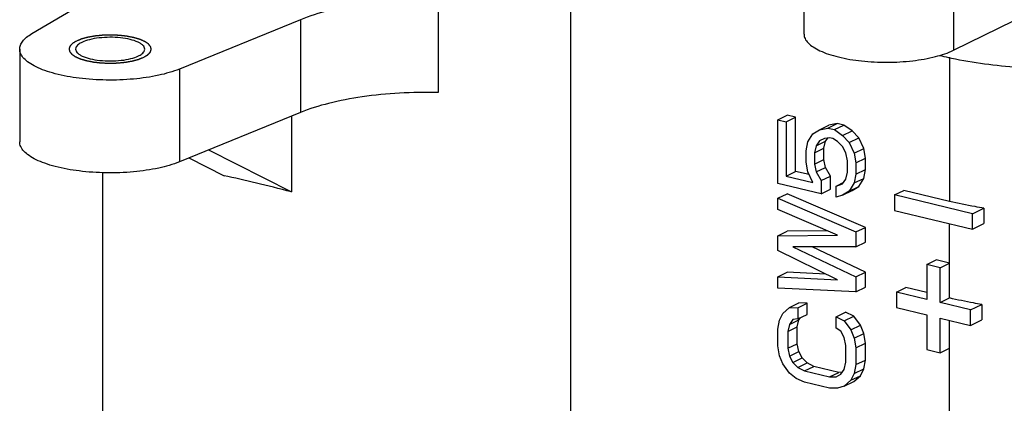
# Model space of a CAD drawing. Extents: x -903 to 382, y 129 to 437.
# Drawn here: x -566 to -506, y 270 to 294 of the extents above; entities that cross this region are included whole.
import ezdxf

# ---------------------------------------------------------------- set-up
doc = ezdxf.new("R2010")
doc.units = 0
doc.layers.add('06___PRT_ALL_SURFS', color=7, linetype='Continuous')

msp = doc.modelspace()

# ---------------------------------------------------------------- linework, layer by layer
at = {"color": 0, "linetype": 'Continuous'}
for p, q in [((-532.417, 297.158), (-532.417, 257.409)), ((-565.175, 292.903), (-559.456, 296.291)), ((-540.472, 294.963), (-540.472, 289.325)), ((-548.846, 293.75), (-556.199, 290.753)), ((-548.846, 293.75), (-548.846, 288.112)), ((-509.13, 291.895), (-505.446, 293.695)), ((-565.912, 291.962), (-565.912, 286.324)), ((-509.375, 291.47), (-509.375, 282.713)), ((-556.199, 290.753), (-556.199, 285.115)), ((-548.846, 288.112), (-556.199, 285.115)), ((-519.819, 287.666), (-519.246, 287.947)), ((-518.74, 287.826), (-519.246, 287.947)), ((-549.392, 287.89), (-549.392, 283.289)), ((-519.819, 287.666), (-519.314, 287.545)), ((-519.819, 283.806), (-519.819, 287.666)), ((-519.314, 287.545), (-518.74, 287.826)), ((-519.314, 287.545), (-519.314, 284.253)), ((-518.74, 284.533), (-518.74, 287.826)), ((-516.787, 287.167), (-516.213, 287.447)), ((-516.213, 287.447), (-516.719, 287.341)), ((-516.382, 287.07), (-515.809, 287.351)), ((-515.809, 287.351), (-516.213, 287.447)), ((-515.303, 287.002), (-515.809, 287.351)), ((-518, 286.322), (-517.696, 286.817)), ((-517.696, 286.817), (-517.292, 287.061)), ((-517.292, 287.061), (-516.719, 287.341)), ((-517.292, 287.061), (-516.787, 287.167)), ((-516.787, 287.167), (-516.382, 287.07)), ((-516.382, 287.07), (-515.877, 286.722)), ((-515.877, 286.722), (-515.303, 287.002)), ((-514.899, 286.565), (-515.303, 287.002)), ((-518.101, 285.779), (-518, 286.322)), ((-517.292, 286.38), (-517.494, 286.088)), ((-517.494, 286.088), (-516.921, 286.368)), ((-516.989, 286.534), (-517.292, 286.38)), ((-517.022, 285.938), (-516.921, 286.368)), ((-516.686, 286.575), (-516.989, 286.534)), ((-516.921, 286.368), (-516.787, 286.562)), ((-516.483, 286.527), (-516.686, 286.575)), ((-516.18, 286.341), (-516.483, 286.527)), ((-515.877, 286.041), (-516.18, 286.341)), ((-515.877, 286.722), (-515.473, 286.285)), ((-515.473, 286.285), (-514.899, 286.565)), ((-515.473, 286.285), (-515.169, 285.644)), ((-514.596, 285.925), (-514.899, 286.565)), ((-554.427, 285.837), (-549.392, 283.289)), ((-518.101, 285.098), (-518.101, 285.779)), ((-517.494, 286.088), (-517.595, 285.658)), ((-517.595, 285.658), (-517.022, 285.938)), ((-517.595, 285.658), (-517.595, 284.976)), ((-517.022, 285.257), (-517.022, 285.938)), ((-515.675, 285.652), (-515.877, 286.041)), ((-515.574, 285.174), (-515.675, 285.652)), ((-515.169, 285.644), (-514.596, 285.925)), ((-515.169, 285.644), (-515.068, 285.053)), ((-514.495, 285.333), (-514.596, 285.925)), ((-555.622, 285.35), (-553.488, 284.27)), ((-518, 284.506), (-518.101, 285.098)), ((-517.595, 284.976), (-517.022, 285.257)), ((-517.595, 284.976), (-517.494, 284.498)), ((-516.921, 284.778), (-517.022, 285.257)), ((-515.574, 284.492), (-515.574, 285.174)), ((-515.068, 285.053), (-514.495, 285.333)), ((-515.068, 285.053), (-515.068, 284.371)), ((-514.495, 284.651), (-514.495, 285.333)), ((-560.876, 284.467), (-560.876, 264.225)), ((-519.314, 284.253), (-518.74, 284.533)), ((-517.919, 284.336), (-518.74, 284.533)), ((-517.696, 283.865), (-518, 284.506)), ((-517.494, 284.498), (-516.921, 284.778)), ((-517.494, 284.498), (-517.191, 283.971)), ((-516.617, 284.251), (-516.921, 284.778)), ((-515.675, 284.062), (-515.574, 284.492)), ((-515.068, 284.371), (-515.169, 283.828)), ((-515.068, 284.371), (-514.495, 284.651)), ((-514.596, 284.108), (-514.495, 284.651)), ((-517.191, 283.176), (-519.819, 283.806)), ((-519.314, 284.253), (-517.696, 283.865)), ((-517.191, 283.971), (-516.617, 284.251)), ((-517.191, 283.971), (-517.191, 283.176)), ((-516.617, 283.457), (-516.617, 284.251)), ((-516.281, 283.64), (-515.807, 283.872)), ((-516.281, 283.64), (-515.877, 283.77)), ((-515.877, 283.77), (-515.675, 284.062)), ((-515.169, 283.828), (-515.473, 283.333)), ((-515.169, 283.828), (-514.596, 284.108)), ((-514.899, 283.613), (-514.596, 284.108)), ((-519.819, 282.898), (-519.246, 283.178)), ((-514.495, 281.132), (-519.246, 283.178)), ((-517.191, 283.176), (-516.617, 283.457)), ((-516.281, 282.959), (-516.281, 283.64)), ((-515.877, 283.089), (-515.303, 283.369)), ((-515.473, 283.333), (-515.877, 283.089)), ((-515.473, 283.333), (-514.899, 283.613)), ((-515.303, 283.369), (-514.899, 283.613)), ((-512.734, 283.1), (-512.16, 283.38)), ((-509.375, 282.713), (-512.16, 283.38)), ((-519.819, 282.898), (-515.068, 280.851)), ((-519.819, 282.216), (-519.819, 282.898)), ((-515.877, 283.089), (-516.281, 282.959)), ((-507.983, 281.962), (-512.734, 283.1)), ((-512.734, 283.1), (-512.734, 282.16)), ((-516.18, 280.663), (-519.819, 282.216)), ((-512.734, 282.16), (-507.983, 281.022)), ((-507.983, 281.962), (-507.286, 282.302)), ((-507.983, 281.022), (-507.983, 281.962)), ((-507.286, 282.302), (-507.286, 281.362)), ((-507.983, 281.022), (-507.286, 281.362)), ((-519.819, 280.627), (-519.246, 280.907)), ((-516.808, 280.931), (-519.246, 280.907)), ((-515.068, 280.851), (-514.495, 281.132)), ((-515.068, 280.851), (-515.068, 279.943)), ((-514.495, 280.223), (-514.495, 281.132)), ((-509.375, 276.84), (-509.375, 281.356)), ((-519.819, 280.627), (-516.18, 280.663)), ((-519.819, 279.718), (-519.819, 280.627)), ((-515.068, 279.943), (-514.495, 280.223)), ((-516.18, 277.938), (-519.819, 279.718)), ((-515.068, 279.943), (-518.909, 279.955)), ((-518.909, 279.955), (-515.068, 278.126)), ((-514.495, 278.406), (-517.74, 279.951)), ((-510.768, 278.87), (-510.194, 279.15)), ((-509.375, 278.954), (-510.194, 279.15)), ((-519.819, 278.129), (-519.246, 278.409)), ((-516.89, 278.286), (-519.246, 278.409)), ((-515.068, 278.126), (-514.495, 278.406)), ((-514.495, 277.498), (-514.495, 278.406)), ((-509.948, 278.674), (-510.768, 278.87)), ((-510.768, 278.87), (-510.768, 276.756)), ((-509.948, 278.674), (-509.375, 278.954)), ((-509.948, 276.56), (-509.948, 278.674)), ((-519.819, 278.129), (-516.18, 277.938)), ((-519.819, 277.447), (-519.819, 278.129)), ((-515.068, 278.126), (-515.068, 277.218)), ((-515.068, 277.218), (-519.819, 277.447)), ((-515.068, 277.218), (-514.495, 277.498)), ((-512.611, 277.197), (-512.037, 277.477)), ((-510.768, 276.756), (-512.611, 277.197)), ((-512.611, 277.197), (-512.611, 276.257)), ((-510.768, 277.173), (-512.037, 277.477)), ((-509.948, 276.56), (-509.375, 276.84)), ((-519.516, 275.899), (-519.112, 276.256)), ((-519.112, 276.256), (-518.538, 276.536)), ((-519.112, 276.256), (-518.606, 276.248)), ((-518.606, 276.248), (-518.033, 276.529)), ((-518.606, 276.248), (-518.606, 275.567)), ((-518.033, 276.529), (-518.538, 276.536)), ((-518.033, 275.847), (-518.033, 276.529)), ((-512.611, 276.257), (-510.768, 275.816)), ((-508.105, 276.118), (-509.948, 276.56)), ((-508.105, 276.118), (-507.424, 276.451)), ((-508.105, 275.178), (-508.105, 276.118)), ((-507.424, 276.451), (-507.424, 275.511)), ((-519.819, 274.949), (-519.718, 275.493)), ((-519.718, 275.493), (-519.516, 275.899)), ((-518.909, 275.526), (-519.112, 275.234)), ((-519.112, 275.234), (-518.538, 275.514)), ((-518.606, 275.567), (-518.909, 275.526)), ((-518.639, 275.084), (-518.538, 275.514)), ((-518.606, 275.567), (-518.033, 275.847)), ((-518.538, 275.514), (-518.448, 275.644)), ((-516.281, 275.692), (-515.708, 275.972)), ((-516.281, 275.692), (-515.776, 275.457)), ((-516.281, 275.01), (-516.281, 275.692)), ((-515.776, 275.457), (-515.202, 275.737)), ((-515.776, 275.457), (-515.371, 274.906)), ((-515.202, 275.737), (-515.708, 275.972)), ((-514.798, 275.186), (-515.202, 275.737)), ((-510.768, 275.816), (-510.768, 273.702)), ((-509.948, 275.62), (-508.105, 275.178)), ((-509.948, 273.506), (-509.948, 275.62)), ((-509.375, 261.478), (-509.375, 275.482)), ((-508.105, 275.178), (-507.424, 275.511)), ((-519.819, 273.927), (-519.819, 274.949)), ((-519.112, 275.234), (-519.213, 274.804)), ((-519.213, 274.804), (-518.639, 275.084)), ((-519.213, 274.804), (-519.213, 273.782)), ((-518.639, 274.062), (-518.639, 275.084)), ((-515.978, 274.824), (-516.281, 275.01)), ((-515.776, 274.435), (-515.978, 274.824)), ((-515.371, 274.906), (-514.798, 275.186)), ((-515.371, 274.906), (-515.169, 274.403)), ((-514.596, 274.684), (-514.798, 275.186)), ((-515.675, 273.957), (-515.776, 274.435)), ((-515.169, 274.403), (-514.596, 274.684)), ((-515.169, 274.403), (-515.068, 273.811)), ((-514.495, 274.092), (-514.596, 274.684)), ((-519.718, 273.335), (-519.819, 273.927)), ((-519.213, 273.782), (-518.639, 274.062)), ((-519.213, 273.782), (-519.112, 273.304)), ((-519.112, 273.304), (-518.538, 273.584)), ((-518.538, 273.584), (-518.639, 274.062)), ((-518.336, 273.195), (-518.538, 273.584)), ((-515.675, 272.935), (-515.675, 273.957)), ((-515.068, 273.811), (-514.495, 274.092)), ((-515.068, 273.811), (-515.068, 272.79)), ((-514.495, 273.07), (-514.495, 274.092)), ((-510.768, 273.702), (-509.948, 273.506)), ((-509.948, 273.506), (-509.375, 273.786)), ((-519.516, 272.833), (-519.718, 273.335)), ((-519.112, 273.304), (-518.909, 272.915)), ((-518.909, 272.915), (-518.336, 273.195)), ((-518.033, 272.895), (-518.336, 273.195)), ((-515.068, 272.79), (-514.495, 273.07)), ((-514.596, 272.526), (-514.495, 273.07)), ((-519.112, 272.282), (-519.516, 272.833)), ((-518.909, 272.915), (-518.606, 272.615)), ((-518.606, 272.615), (-518.033, 272.895)), ((-518.606, 272.615), (-518.202, 272.405)), ((-518.202, 272.405), (-517.628, 272.685)), ((-518.202, 272.405), (-516.686, 272.041)), ((-517.628, 272.685), (-518.033, 272.895)), ((-516.112, 272.322), (-517.628, 272.685)), ((-515.978, 272.213), (-515.776, 272.505)), ((-515.776, 272.505), (-515.675, 272.935)), ((-515.068, 272.79), (-515.169, 272.246)), ((-515.169, 272.246), (-514.596, 272.526)), ((-514.798, 272.12), (-514.596, 272.526)), ((-518.707, 271.958), (-519.112, 272.282)), ((-518.202, 271.723), (-518.707, 271.958)), ((-516.686, 272.041), (-516.112, 272.322)), ((-516.686, 272.041), (-516.281, 272.058)), ((-516.281, 272.058), (-515.978, 272.213)), ((-515.896, 272.331), (-516.112, 272.322)), ((-515.371, 271.84), (-515.776, 271.483)), ((-515.169, 272.246), (-515.371, 271.84)), ((-515.371, 271.84), (-514.798, 272.12)), ((-515.202, 271.763), (-514.798, 272.12)), ((-516.686, 271.36), (-518.202, 271.723)), ((-516.18, 271.353), (-516.686, 271.36)), ((-515.776, 271.483), (-516.18, 271.353)), ((-515.776, 271.483), (-515.202, 271.763))]:
    msp.add_line(p, q, dxfattribs=at)
for centre, radius, start, end in [((-504.113, 316.502), 25.607, 256.73814, 257.97353), ((-503.802, 317.938), 27.077, 257.96266, 258.35865)]:
    msp.add_arc(centre, radius, start, end, dxfattribs=at)
msp.add_ellipse((-538.903, 277.433), major_axis=(21.985, -7.298), ratio=0.113049, start_param=2.105287, end_param=2.333052, dxfattribs=at)
for points, start_tangent, end_tangent in [([(-540.472, 294.963), (-542.824, 294.926), (-545.086, 294.701), (-547.131, 294.302), (-548.846, 293.75)], (-0.999701, 0.02445), (-0.926029, -0.377453)), ([(-565.912, 291.962), (-565.865, 292.208), (-565.725, 292.449), (-565.493, 292.682), (-565.175, 292.903)], (-0.000592, 1), (0.860366, 0.509677)), ([(-558.364, 291.472), (-558.304, 291.508), (-558.274, 291.526), (-558.245, 291.545), (-558.215, 291.563), (-558.185, 291.581), (-558.17, 291.59), (-558.155, 291.599), (-558.147, 291.604), (-558.14, 291.608), (-558.132, 291.613), (-558.129, 291.615), (-558.127, 291.616), (-558.125, 291.617), (-558.124, 291.619), (-558.122, 291.62), (-558.12, 291.622), (-558.115, 291.627), (-558.11, 291.632), (-558.106, 291.637), (-558.096, 291.647), (-558.087, 291.657), (-558.068, 291.677), (-558.049, 291.697), (-558.03, 291.716), (-558.01, 291.736), (-558.001, 291.746), (-557.991, 291.756), (-557.987, 291.761), (-557.982, 291.766), (-557.977, 291.771), (-557.975, 291.773), (-557.974, 291.775), (-557.972, 291.776), (-557.972, 291.777), (-557.971, 291.778), (-557.971, 291.781), (-557.969, 291.786), (-557.967, 291.791), (-557.965, 291.797), (-557.961, 291.807), (-557.958, 291.817), (-557.95, 291.838), (-557.943, 291.859), (-557.935, 291.879), (-557.928, 291.9), (-557.924, 291.91), (-557.92, 291.921), (-557.918, 291.926), (-557.917, 291.931), (-557.915, 291.936), (-557.914, 291.939), (-557.913, 291.94), (-557.913, 291.942), (-557.913, 291.943), (-557.914, 291.944), (-557.914, 291.947), (-557.915, 291.952), (-557.916, 291.957), (-557.918, 291.963), (-557.92, 291.973), (-557.922, 291.984), (-557.927, 292.005), (-557.932, 292.026), (-557.936, 292.047), (-557.941, 292.069), (-557.943, 292.079), (-557.946, 292.09), (-557.947, 292.095), (-557.948, 292.1), (-557.949, 292.106), (-557.95, 292.108), (-557.95, 292.11), (-557.95, 292.111), (-557.951, 292.112), (-557.952, 292.113), (-557.954, 292.116), (-557.958, 292.121), (-557.962, 292.126), (-557.967, 292.131), (-557.975, 292.141), (-557.983, 292.151), (-557.999, 292.171), (-558.016, 292.191), (-558.032, 292.211), (-558.049, 292.231), (-558.057, 292.241), (-558.065, 292.252), (-558.069, 292.257), (-558.073, 292.262), (-558.077, 292.267), (-558.079, 292.269), (-558.08, 292.27), (-558.081, 292.272), (-558.083, 292.273), (-558.085, 292.274), (-558.088, 292.276), (-558.095, 292.281), (-558.102, 292.286), (-558.109, 292.29), (-558.123, 292.3), (-558.136, 292.309), (-558.164, 292.327), (-558.191, 292.346), (-558.219, 292.365), (-558.246, 292.383), (-558.26, 292.393), (-558.274, 292.402), (-558.281, 292.407), (-558.288, 292.411), (-558.294, 292.416), (-558.298, 292.418), (-558.3, 292.419), (-558.301, 292.421), (-558.304, 292.422), (-558.306, 292.423), (-558.311, 292.425), (-558.32, 292.429), (-558.33, 292.433), (-558.339, 292.437), (-558.358, 292.445), (-558.376, 292.453), (-558.414, 292.47), (-558.452, 292.486), (-558.489, 292.503), (-558.527, 292.519), (-558.545, 292.527), (-558.564, 292.536), (-558.574, 292.54), (-558.583, 292.544), (-558.592, 292.548), (-558.597, 292.55), (-558.599, 292.551), (-558.602, 292.552), (-558.605, 292.553), (-558.608, 292.554), (-558.614, 292.556), (-558.625, 292.559), (-558.637, 292.562), (-558.649, 292.566), (-558.672, 292.573), (-558.696, 292.58), (-558.743, 292.594), (-558.79, 292.607), (-558.837, 292.621), (-558.884, 292.635), (-558.908, 292.642), (-558.931, 292.649), (-558.955, 292.656), (-558.966, 292.659), (-558.972, 292.661), (-558.978, 292.663), (-558.985, 292.664), (-558.992, 292.665), (-559.005, 292.668), (-559.031, 292.673), (-559.058, 292.678), (-559.085, 292.683), (-559.138, 292.694), (-559.191, 292.704), (-559.244, 292.714), (-559.297, 292.724), (-559.324, 292.729), (-559.35, 292.734), (-559.377, 292.74), (-559.39, 292.742), (-559.397, 292.743), (-559.403, 292.745), (-559.411, 292.746), (-559.418, 292.746), (-559.432, 292.748), (-559.461, 292.751), (-559.49, 292.755), (-559.519, 292.758), (-559.577, 292.764), (-559.635, 292.771), (-559.693, 292.777), (-559.751, 292.784), (-559.78, 292.787), (-559.809, 292.79), (-559.838, 292.794), (-559.852, 292.795), (-559.86, 292.796), (-559.867, 292.797), (-559.874, 292.797), (-559.882, 292.797), (-559.897, 292.798), (-559.927, 292.799), (-559.958, 292.801), (-559.988, 292.802), (-560.048, 292.804), (-560.109, 292.807), (-560.169, 292.81), (-560.23, 292.812), (-560.26, 292.813), (-560.291, 292.815), (-560.321, 292.816), (-560.336, 292.817), (-560.351, 292.817), (-560.367, 292.817), (-560.382, 292.816), (-560.413, 292.816), (-560.444, 292.815), (-560.475, 292.814), (-560.537, 292.812), (-560.599, 292.811), (-560.661, 292.809), (-560.722, 292.808), (-560.753, 292.807), (-560.784, 292.806), (-560.815, 292.805), (-560.831, 292.805), (-560.839, 292.805), (-560.846, 292.804), (-560.854, 292.804), (-560.861, 292.803), (-560.876, 292.802), (-560.905, 292.799), (-560.934, 292.796), (-560.964, 292.793), (-561.023, 292.788), (-561.081, 292.782), (-561.14, 292.776), (-561.199, 292.771), (-561.228, 292.768), (-561.257, 292.765), (-561.287, 292.762), (-561.302, 292.761), (-561.309, 292.76), (-561.316, 292.76), (-561.323, 292.758), (-561.33, 292.757), (-561.343, 292.755), (-561.371, 292.75), (-561.398, 292.745), (-561.425, 292.741), (-561.48, 292.731), (-561.534, 292.722), (-561.588, 292.713), (-561.643, 292.703), (-561.67, 292.698), (-561.697, 292.694), (-561.725, 292.689), (-561.738, 292.687), (-561.745, 292.686), (-561.752, 292.684), (-561.758, 292.683), (-561.764, 292.681), (-561.776, 292.678), (-561.8, 292.671), (-561.824, 292.665), (-561.848, 292.659), (-561.896, 292.646), (-561.944, 292.633), (-561.992, 292.62), (-562.04, 292.607), (-562.064, 292.601), (-562.088, 292.594), (-562.112, 292.588), (-562.124, 292.585), (-562.13, 292.583), (-562.136, 292.582), (-562.141, 292.58), (-562.146, 292.578), (-562.156, 292.574), (-562.177, 292.566), (-562.197, 292.557), (-562.217, 292.549), (-562.258, 292.533), (-562.298, 292.517), (-562.339, 292.501), (-562.379, 292.485), (-562.46, 292.453)], (0.854846, 0.518881), (-0.929233, -0.369495)), ([(-562.46, 292.453), (-562.52, 292.416), (-562.55, 292.398), (-562.58, 292.38), (-562.61, 292.362), (-562.64, 292.344), (-562.655, 292.335), (-562.67, 292.326), (-562.677, 292.321), (-562.685, 292.317), (-562.692, 292.312), (-562.696, 292.31), (-562.698, 292.309), (-562.7, 292.307), (-562.701, 292.306), (-562.702, 292.305), (-562.704, 292.302), (-562.709, 292.298), (-562.714, 292.293), (-562.719, 292.288), (-562.728, 292.278), (-562.738, 292.268), (-562.757, 292.248), (-562.776, 292.228), (-562.795, 292.208), (-562.814, 292.189), (-562.823, 292.179), (-562.833, 292.169), (-562.838, 292.164), (-562.842, 292.159), (-562.847, 292.154), (-562.85, 292.151), (-562.851, 292.15), (-562.852, 292.149), (-562.852, 292.148), (-562.853, 292.146), (-562.854, 292.144), (-562.856, 292.139), (-562.858, 292.133), (-562.859, 292.128), (-562.863, 292.118), (-562.867, 292.108), (-562.874, 292.087), (-562.882, 292.066), (-562.889, 292.045), (-562.897, 292.025), (-562.9, 292.014), (-562.904, 292.004), (-562.906, 291.999), (-562.908, 291.994), (-562.91, 291.988), (-562.91, 291.986), (-562.911, 291.985), (-562.911, 291.983), (-562.911, 291.982), (-562.911, 291.981), (-562.91, 291.978), (-562.909, 291.973), (-562.908, 291.967), (-562.907, 291.962), (-562.904, 291.952), (-562.902, 291.941), (-562.897, 291.92), (-562.893, 291.899), (-562.888, 291.877), (-562.884, 291.856), (-562.881, 291.846), (-562.879, 291.835), (-562.878, 291.83), (-562.877, 291.825), (-562.875, 291.819), (-562.875, 291.817), (-562.874, 291.815), (-562.874, 291.814), (-562.873, 291.813), (-562.872, 291.811), (-562.87, 291.809), (-562.866, 291.804), (-562.862, 291.799), (-562.858, 291.794), (-562.85, 291.784), (-562.841, 291.774), (-562.825, 291.754), (-562.809, 291.734), (-562.792, 291.713), (-562.776, 291.693), (-562.768, 291.683), (-562.759, 291.673), (-562.755, 291.668), (-562.751, 291.663), (-562.747, 291.658), (-562.745, 291.656), (-562.744, 291.654), (-562.743, 291.653), (-562.741, 291.652), (-562.74, 291.651), (-562.736, 291.649), (-562.729, 291.644), (-562.722, 291.639), (-562.715, 291.635), (-562.702, 291.625), (-562.688, 291.616), (-562.66, 291.597), (-562.633, 291.579), (-562.605, 291.56), (-562.578, 291.541), (-562.564, 291.532), (-562.55, 291.523), (-562.544, 291.518), (-562.537, 291.514), (-562.53, 291.509), (-562.526, 291.507), (-562.525, 291.505), (-562.523, 291.504), (-562.521, 291.503), (-562.518, 291.502), (-562.514, 291.5), (-562.504, 291.496), (-562.495, 291.492), (-562.485, 291.488), (-562.467, 291.48), (-562.448, 291.471), (-562.41, 291.455), (-562.373, 291.438), (-562.335, 291.422), (-562.298, 291.406), (-562.279, 291.397), (-562.26, 291.389), (-562.251, 291.385), (-562.241, 291.381), (-562.232, 291.377), (-562.227, 291.375), (-562.225, 291.374), (-562.223, 291.373), (-562.22, 291.372), (-562.217, 291.371), (-562.211, 291.369), (-562.199, 291.366), (-562.187, 291.362), (-562.176, 291.359), (-562.152, 291.352), (-562.128, 291.345), (-562.081, 291.331), (-562.034, 291.317), (-561.987, 291.304), (-561.94, 291.29), (-561.917, 291.283), (-561.893, 291.276), (-561.87, 291.269), (-561.858, 291.265), (-561.852, 291.264), (-561.846, 291.262), (-561.839, 291.261), (-561.833, 291.259), (-561.82, 291.257), (-561.793, 291.252), (-561.766, 291.247), (-561.74, 291.242), (-561.687, 291.231), (-561.634, 291.221), (-561.58, 291.211), (-561.527, 291.201), (-561.501, 291.195), (-561.474, 291.19), (-561.448, 291.185), (-561.434, 291.183), (-561.428, 291.181), (-561.421, 291.18), (-561.414, 291.179), (-561.407, 291.178), (-561.392, 291.177), (-561.363, 291.174), (-561.334, 291.17), (-561.305, 291.167), (-561.247, 291.161), (-561.189, 291.154), (-561.131, 291.147), (-561.073, 291.141), (-561.044, 291.138), (-561.015, 291.134), (-560.987, 291.131), (-560.972, 291.13), (-560.965, 291.129), (-560.958, 291.128), (-560.95, 291.128), (-560.942, 291.127), (-560.927, 291.127), (-560.897, 291.125), (-560.867, 291.124), (-560.836, 291.123), (-560.776, 291.12), (-560.715, 291.118), (-560.655, 291.115), (-560.594, 291.113), (-560.564, 291.111), (-560.534, 291.11), (-560.504, 291.109), (-560.488, 291.108), (-560.473, 291.108), (-560.458, 291.108), (-560.442, 291.108), (-560.411, 291.109), (-560.38, 291.11), (-560.349, 291.111), (-560.288, 291.112), (-560.226, 291.114), (-560.164, 291.116), (-560.102, 291.117), (-560.071, 291.118), (-560.04, 291.119), (-560.009, 291.12), (-559.994, 291.12), (-559.986, 291.12), (-559.978, 291.12), (-559.971, 291.121), (-559.963, 291.122), (-559.949, 291.123), (-559.919, 291.126), (-559.89, 291.129), (-559.861, 291.132), (-559.802, 291.137), (-559.743, 291.143), (-559.684, 291.148), (-559.626, 291.154), (-559.596, 291.157), (-559.567, 291.16), (-559.537, 291.162), (-559.523, 291.164), (-559.515, 291.165), (-559.508, 291.165), (-559.501, 291.166), (-559.495, 291.168), (-559.481, 291.17), (-559.454, 291.175), (-559.426, 291.179), (-559.399, 291.184), (-559.345, 291.193), (-559.29, 291.203), (-559.236, 291.212), (-559.181, 291.222), (-559.154, 291.226), (-559.127, 291.231), (-559.1, 291.236), (-559.086, 291.238), (-559.079, 291.239), (-559.073, 291.24), (-559.067, 291.242), (-559.061, 291.244), (-559.049, 291.247), (-559.025, 291.253), (-559.001, 291.26), (-558.976, 291.266), (-558.928, 291.279), (-558.88, 291.292), (-558.832, 291.305), (-558.784, 291.318), (-558.76, 291.324), (-558.736, 291.33), (-558.712, 291.337), (-558.7, 291.34), (-558.694, 291.342), (-558.688, 291.343), (-558.683, 291.345), (-558.678, 291.347), (-558.668, 291.351), (-558.648, 291.359), (-558.627, 291.367), (-558.607, 291.375), (-558.567, 291.391), (-558.526, 291.408), (-558.486, 291.424), (-558.445, 291.44), (-558.364, 291.472)], (-0.854846, -0.518881), (0.929233, 0.369495)), ([(-562.441, 292.148), (-562.472, 292.102), (-562.512, 291.962)], (-0.617407, -0.786644), (0.001673, -0.999999)), ([(-562.132, 292.374), (-562.23, 292.322), (-562.441, 292.148)], (-0.898538, -0.438896), (-0.617407, -0.786644)), ([(-558.312, 291.963), (-558.339, 292.076), (-558.417, 292.186), (-558.545, 292.291), (-558.719, 292.387), (-559.19, 292.546), (-559.781, 292.647), (-560.436, 292.681), (-561.087, 292.642), (-561.673, 292.537), (-562.132, 292.374)], (-0.001673, 0.999999), (-0.898538, -0.438896)), ([(-556.199, 290.753), (-557.457, 290.376), (-558.988, 290.145), (-560.652, 290.083), (-562.293, 290.195), (-563.76, 290.47), (-564.385, 290.661), (-564.917, 290.883), (-565.345, 291.13), (-565.657, 291.396), (-565.848, 291.676), (-565.912, 291.962)], (-0.926029, -0.377453), (-0.000592, 1)), ([(-562.512, 291.962), (-562.486, 291.849), (-562.408, 291.739), (-562.28, 291.634), (-562.105, 291.537), (-561.635, 291.378), (-561.043, 291.277), (-560.389, 291.244), (-559.737, 291.282), (-559.152, 291.388), (-558.692, 291.55)], (0.001673, -0.999999), (0.898538, 0.438896)), ([(-558.692, 291.55), (-558.594, 291.603), (-558.384, 291.777)], (0.898538, 0.438896), (0.617407, 0.786644)), ([(-558.384, 291.777), (-558.352, 291.822), (-558.312, 291.963)], (0.617407, 0.786644), (-0.001673, 0.999999)), ([(-509.265, 291.419), (-505.206, 290.856), (-500.836, 290.75), (-496.584, 291.111), (-492.867, 291.903)], (0.979427, -0.201798), (0.958691, 0.284448)), ([(-540.472, 289.325), (-542.824, 289.288), (-545.086, 289.063), (-547.131, 288.664), (-548.846, 288.112)], (-0.999701, 0.02445), (-0.926029, -0.377453)), ([(-556.199, 285.115), (-557.457, 284.738), (-558.988, 284.507), (-560.652, 284.445), (-562.293, 284.557), (-563.76, 284.832), (-564.385, 285.023), (-564.917, 285.245), (-565.345, 285.492), (-565.657, 285.758), (-565.848, 286.038), (-565.912, 286.324)], (-0.926029, -0.377453), (-0.000592, 1)), ([(-507.286, 282.302), (-507.827, 282.393), (-509.375, 282.713)], (-0.987786, 0.155817), (-0.972501, 0.232899)), ([(-507.424, 276.451), (-507.929, 276.538), (-509.375, 276.84)], (-0.987061, 0.160345), (-0.972501, 0.232899))]:
    msp.add_spline(points, degree=3, dxfattribs=dict(at, start_tangent=start_tangent, end_tangent=end_tangent))
at = {"layer": '06___PRT_ALL_SURFS', "color": 0, "linetype": 'Continuous'}
for p, q in [((-518.226, 292.876), (-518.226, 297.574)), ((-509.13, 296.594), (-509.13, 291.895))]:
    msp.add_line(p, q, dxfattribs=at)
at = {"layer": '06___PRT_ALL_SURFS', "color": 0, "linetype": 'Continuous', "start_tangent": (-0.000239, -1), "end_tangent": (0.898538, 0.438896)}
msp.add_spline([(-518.226, 292.877), (-518.164, 292.607), (-517.978, 292.344), (-517.674, 292.095), (-517.259, 291.865), (-516.743, 291.66), (-516.139, 291.486), (-514.73, 291.245), (-513.172, 291.166), (-511.619, 291.257), (-510.226, 291.508), (-509.13, 291.895)], degree=3, dxfattribs=at)

doc.saveas('drawing.dxf')
